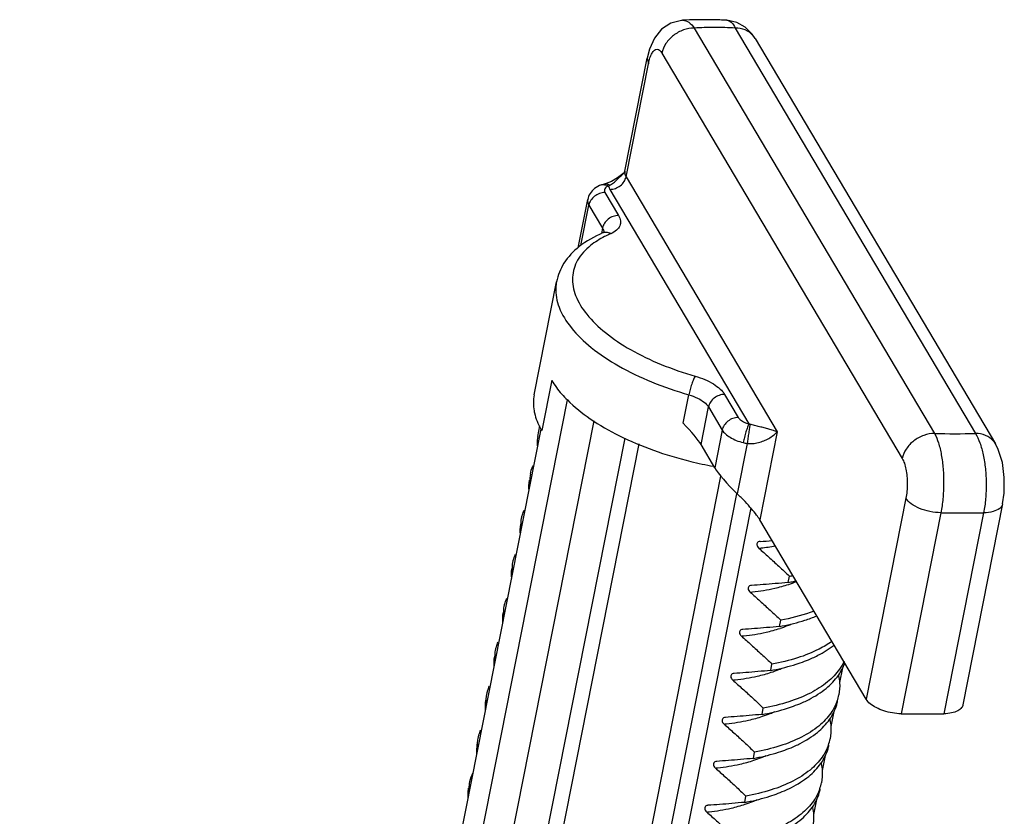
# Model space of a CAD drawing. Units: millimetres. Extents: x 2009 to 2849, y -2638 to -1165.
# Drawn here: x 2319 to 2341, y -2302 to -2283 of the extents above; entities that cross this region are included whole.
import ezdxf

# ---------------------------------------------------------------- set-up
doc = ezdxf.new("R2010")
doc.units = ezdxf.units.MM
doc.header["$LTSCALE"] = 30.734
doc.layers.get('0').update_dxf_attribs({"linetype": 'CONTINUOUS', "lineweight": 30})
doc.layers.add('02___PRT_ALL_AXES', color=7, linetype='CONTINUOUS')

msp = doc.modelspace()

# ---------------------------------------------------------------- linework, layer by layer
at = {"color": 7, "linetype": 'Continuous'}
for p, q in [((2333.8059, -2283.2398), (2333.8063, -2283.2398)), ((2334.8257, -2283.2397), (2334.8258, -2283.2397)), ((2334.076, -2283.4183), (2339.5972, -2292.7384)), ((2335.0161, -2283.4181), (2340.5374, -2292.7384)), ((2335.4757, -2283.6554), (2340.9972, -2292.9761)), ((2333.3352, -2283.996), (2338.8564, -2293.3161)), ((2332.4817, -2286.7086), (2332.995, -2284.1092)), ((2332.5093, -2286.8378), (2333.0226, -2284.2384)), ((2332.9949, -2284.1094), (2333.0226, -2284.2384)), ((2332.464, -2286.7494), (2332.4642, -2286.7492)), ((2332.1763, -2286.9463), (2332.0492, -2286.995)), ((2332.5093, -2286.8378), (2335.9823, -2292.7005)), ((2331.9818, -2287.0125), (2331.9418, -2287.0248)), ((2332.0492, -2286.995), (2331.9818, -2287.0125)), ((2332.0254, -2287.1996), (2332.3375, -2287.7264)), ((2332.031, -2286.9997), (2332.0309, -2286.9997)), ((2332.1389, -2287.1266), (2335.3311, -2292.5154)), ((2331.4079, -2288.4709), (2331.6274, -2287.3592)), ((2331.4709, -2288.4204), (2331.655, -2287.4884)), ((2331.655, -2287.4884), (2331.9671, -2288.0152)), ((2331.9671, -2288.0152), (2331.9416, -2288.1444)), ((2330.3971, -2291.8505), (2330.9104, -2289.2512)), ((2330.8005, -2291.5158), (2330.5723, -2292.6711)), ((2333.8226, -2292.5042), (2333.9521, -2291.8483)), ((2334.774, -2291.8393), (2335.0889, -2292.371)), ((2331.157, -2291.9641), (2318.9532, -2353.7664)), ((2334.2324, -2292.9946), (2334.4035, -2292.1281)), ((2334.4035, -2292.1281), (2334.7185, -2292.6598)), ((2331.7677, -2292.4466), (2319.5313, -2354.4141)), ((2330.5528, -2292.6355), (2318.5771, -2353.2825)), ((2332.4804, -2292.8427), (2320.2078, -2354.9928)), ((2334.7185, -2292.6598), (2334.5474, -2293.5262)), ((2335.9823, -2292.7005), (2335.5831, -2294.7222)), ((2332.7998, -2292.9783), (2320.5089, -2355.2215)), ((2334.5474, -2293.5262), (2334.2324, -2292.9946)), ((2335.2936, -2292.9678), (2335.0652, -2294.1242)), ((2322.414, -2355.8898), (2334.6904, -2293.7198)), ((2322.8262, -2356.0566), (2335.056, -2294.1224)), ((2338.94, -2294.2274), (2338.0275, -2298.8485)), ((2341.1613, -2294.3566), (2340.2488, -2298.9777)), ((2335.3735, -2294.449), (2323.2381, -2355.9047)), ((2339.7429, -2294.5607), (2338.8304, -2299.1818)), ((2340.7258, -2294.5607), (2339.8133, -2299.1818)), ((2338.0275, -2298.8485), (2335.5831, -2294.7222)), ((2335.5896, -2295.2207), (2335.5857, -2295.2211)), ((2336.2331, -2296.163), (2336.2616, -2296.0186)), ((2335.39, -2296.2316), (2335.3861, -2296.232)), ((2336.0334, -2297.1738), (2336.062, -2297.0294)), ((2335.1904, -2297.2425), (2335.1865, -2297.2429)), ((2335.8338, -2298.1847), (2335.8623, -2298.0403)), ((2334.9908, -2298.2533), (2334.9868, -2298.2538)), ((2337.4826, -2298.1216), (2337.4146, -2298.4659)), ((2335.6342, -2299.1956), (2335.6627, -2299.0512)), ((2337.283, -2299.1324), (2337.215, -2299.4767)), ((2334.7912, -2299.2642), (2334.7872, -2299.2646)), ((2329.0836, -2299.88), (2329.0701, -2300.048)), ((2335.4346, -2300.2065), (2335.4631, -2300.062)), ((2334.5915, -2300.2751), (2334.5876, -2300.2755)), ((2337.0834, -2300.1433), (2337.0154, -2300.4876)), ((2335.235, -2301.2173), (2335.2635, -2301.0729)), ((2336.8838, -2301.1542), (2336.8158, -2301.4984)), ((2334.3919, -2301.2859), (2334.388, -2301.2864))]:
    msp.add_line(p, q, dxfattribs=at)
for points in [[(2333.8064, -2283.2398), (2333.7811, -2283.2416), (2333.54, -2283.3045), (2333.3271, -2283.4452), (2333.1635, -2283.6472), (2333.0493, -2283.9), (2332.995, -2284.1094)], [(2335.4756, -2283.6555), (2335.4105, -2283.5588), (2335.2485, -2283.3964), (2335.052, -2283.2872), (2334.8259, -2283.2397)], [(2332.4638, -2286.7495), (2332.3161, -2286.8648), (2332.1763, -2286.9463)], [(2341.1612, -2294.3571), (2341.1954, -2294.1115), (2341.2003, -2293.7464), (2341.1553, -2293.4019), (2341.0619, -2293.1034), (2340.9968, -2292.9754)]]:
    msp.add_lwpolyline(points, dxfattribs=at)
for centre, radius, start, end in [((2332.6365, -2286.7388), 0.1575, 168.96085, 185.16831), ((2332.2127, -2287.1828), 0.1694, 118.22336, 123.94697), ((2333.0823, -2290.3023), 2.3459, 115.98464, 116.99467), ((2333.1788, -2290.503), 2.5687, 113.42632, 115.95948), ((2332.0906, -2291.7715), 1.7647, 209.35484, 210.64702), ((2340.0673, -2268.0045), 24.7384, 268.9112, 271.08881), ((2335.4582, -2291.9684), 1.0129, 255.40817, 260.65006), ((2331.0574, -2293.8183), 0.7613, 168.78149, 182.42788), ((2331.0504, -2293.8177), 0.7544, 182.49767, 185.14892), ((2340.2343, -2267.4706), 27.0946, 268.9607, 271.0393), ((2334.1829, -2273.1875), 22.0781, 273.65311, 274.37442), ((2335.0957, -2290.635), 4.762, 276.23808, 280.15587), ((2335.0411, -2290.1757), 5.2246, 275.69187, 276.28669), ((2335.3317, -2290.8335), 5.2678, 280.16746, 281.03813), ((2335.3027, -2290.976), 5.2698, 280.1689, 280.84298), ((2335.3064, -2293.332), 3.0242, 288.11199, 291.69207), ((2335.3514, -2291.2279), 5.0132, 280.83745, 282.2201), ((2334.8415, -2291.1865), 5.2246, 275.69187, 276.28669), ((2335.1055, -2294.3393), 3.028, 288.11348, 291.61185), ((2335.2242, -2294.6403), 2.7045, 291.6215, 294.00438), ((2335.1031, -2291.9871), 5.2696, 280.1689, 280.84287), ((2334.6418, -2292.1974), 5.2246, 275.69187, 276.28669), ((2334.9035, -2292.9981), 5.2694, 280.1689, 280.84278), ((2334.9059, -2295.3502), 3.028, 288.11348, 291.61185), ((2335.0246, -2295.651), 2.7046, 291.62155, 294.00203), ((2334.4422, -2293.2083), 5.2246, 275.69187, 276.28669), ((2336.3959, -2298.5501), 1.021, 340.85595, 348.93871), ((2334.7041, -2294.0099), 5.2684, 280.16891, 280.84222), ((2334.7063, -2296.3611), 3.028, 288.11348, 291.61185), ((2334.8246, -2296.6611), 2.7055, 291.62181, 293.98805), ((2339.3218, -2272.0998), 27.0865, 268.96039, 271.03961), ((2334.2426, -2294.2191), 5.2246, 275.69187, 276.28669), ((2336.1963, -2299.561), 1.021, 340.85734, 348.94095), ((2329.8631, -2300.0221), 0.7935, 181.86574, 186.33911), ((2334.5045, -2295.0209), 5.2683, 280.16891, 280.84211), ((2334.5067, -2297.3719), 3.028, 288.11348, 291.61185), ((2334.6249, -2297.6718), 2.7057, 291.62185, 293.98541), ((2329.6611, -2300.8947), 0.7625, 152.3405, 168.79789), ((2334.043, -2295.23), 5.2246, 275.69187, 276.28669), ((2329.6427, -2300.8927), 0.7441, 168.67401, 179.96278), ((2335.9968, -2300.5718), 1.0209, 340.85882, 348.94306), ((2329.6107, -2301.032), 0.7401, 169.01527, 170.77764), ((2329.6044, -2300.8918), 0.7058, 180.03958, 181.83977), ((2329.692, -2300.8886), 0.7935, 181.86574, 186.3391), ((2334.3049, -2296.032), 5.2681, 280.16892, 280.842), ((2334.307, -2298.3828), 3.028, 288.11348, 291.61185), ((2334.4253, -2298.6825), 2.7058, 291.6219, 293.98274), ((2333.8434, -2296.2409), 5.2246, 275.69187, 276.28669)]:
    msp.add_arc(centre, radius, start, end, dxfattribs=at)
for centre, start_param, end_param in [((2333.6969, -2292.5325), 0.4890561, 1.4843961), ((2335.0829, -2293.9883), -2.6525366, -1.466137)]:
    msp.add_ellipse(centre, major_axis=(0.5656, -0.5646), ratio=0.136695, start_param=start_param, end_param=end_param, dxfattribs=at)
for points, start_tangent, end_tangent in [([(2334.8257, -2283.2397), (2334.4947, -2283.2279), (2334.13, -2283.2279), (2333.8059, -2283.2398)], (-0.9986543, 0.0518617), (-0.9984859, -0.0550087)), ([(2333.8063, -2283.2399), (2333.8164, -2283.2395), (2333.9491, -2283.285), (2334.076, -2283.4183)], (0.9980445, 0.0625072), (0.5696292, -0.8219018)), ([(2334.8258, -2283.2398), (2334.9228, -2283.285), (2335.0161, -2283.4181)], (0.997799, -0.0663111), (0.4416476, -0.8971886)), ([(2334.076, -2283.4183), (2333.8275, -2283.4623), (2333.5994, -2283.5875), (2333.4266, -2283.7749), (2333.3352, -2283.996)], (-1, 0), (-0.1937246, -0.9810559)), ([(2335.0161, -2283.4181), (2334.5382, -2283.4049), (2334.076, -2283.4183)], (-0.998466, 0.0553683), (-0.9982431, -0.0592515)), ([(2335.4755, -2283.6555), (2335.426, -2283.5875), (2335.2474, -2283.4623), (2335.0162, -2283.4183)], (-0.5098921, 0.8602384), (-1, 0)), ([(2333.0226, -2284.2384), (2333.0586, -2284.1011), (2333.106, -2283.9949), (2333.1613, -2283.9282)], (0.1938619, 0.9810288), (0.8021436, 0.5971312)), ([(2333.1613, -2283.9282), (2333.2207, -2283.9057), (2333.2802, -2283.9291), (2333.3352, -2283.996)], (0.8021436, 0.5971312), (0.5099291, -0.8602164)), ([(2332.1326, -2287.0335), (2332.2181, -2286.9763), (2332.3064, -2286.8985), (2332.395, -2286.8129), (2332.464, -2286.7494)], (0.8811476, 0.4728413), (0.7514483, 0.6597919)), ([(2332.4696, -2286.7459), (2332.4694, -2286.7452), (2332.4817, -2286.7086)], (-0.5226053, 0.8525747), (0.1937246, 0.9810559)), ([(2332.4797, -2286.753), (2332.5093, -2286.8378)], (0.0910895, -0.9958427), (0.5096774, -0.8603656)), ([(2332.1389, -2287.1266), (2332.2631, -2287.1046), (2332.3772, -2287.042), (2332.4636, -2286.9483), (2332.5093, -2286.8378)], (1, 0), (0.1937246, 0.9810559)), ([(2331.9418, -2287.0248), (2331.7879, -2287.1054), (2331.6826, -2287.2204), (2331.6274, -2287.3592)], (-0.9477483, -0.319019), (-0.1937246, -0.9810559)), ([(2332.0254, -2287.1996), (2331.9011, -2287.2216), (2331.7871, -2287.2842), (2331.7007, -2287.3779), (2331.655, -2287.4884)], (-1, 0), (-0.1937246, -0.9810559)), ([(2331.9418, -2287.025), (2332.0115, -2287.0176), (2332.0232, -2287.0192)], (0.949903, 0.3125447), (0.9857543, -0.1681918)), ([(2332.0194, -2287.1135), (2332.0104, -2287.155)], (-0.4664238, -0.8845614), (0.0622518, -0.9980605)), ([(2332.0104, -2287.155), (2332.0254, -2287.1996)], (0.0622518, -0.9980605), (0.5096774, -0.8603656)), ([(2332.1058, -2287.0518), (2332.052, -2287.0782), (2332.0194, -2287.1135)], (-0.9477483, -0.319019), (-0.4664238, -0.8845614)), ([(2332.0232, -2287.0192), (2332.1052, -2287.0521)], (0.9857543, -0.1681918), (0.8455387, -0.5339142)), ([(2332.1326, -2287.0335), (2332.0655, -2286.9989), (2332.0312, -2287.0004)], (-0.7614199, 0.648259), (-0.974151, -0.225898)), ([(2332.1052, -2287.0521), (2332.1181, -2287.0423)], (0.7534728, 0.6574791), (0.828893, 0.5594072)), ([(2332.1058, -2287.0518), (2332.1192, -2287.0888)], (0.2954587, -0.9553555), (0.3993669, -0.9167912)), ([(2332.1192, -2287.0888), (2332.1389, -2287.1266)], (0.3993669, -0.9167912), (0.5096774, -0.8603656)), ([(2331.6278, -2287.3593), (2331.625, -2287.399), (2331.655, -2287.4884)], (-0.1956332, -0.9806771), (0.5096774, -0.8603656)), ([(2332.3375, -2287.7264), (2332.2132, -2287.7484), (2332.0992, -2287.811), (2332.0128, -2287.9047), (2331.9671, -2288.0152)], (-1, 0), (-0.1937246, -0.9810559)), ([(2332.3375, -2287.7264), (2332.3814, -2287.8489), (2332.3649, -2287.9653), (2332.2881, -2288.0667), (2332.1576, -2288.1461)], (0.5096774, -0.8603656), (-0.9173728, -0.3980291)), ([(2331.9671, -2288.0152), (2331.9975, -2288.1143)], (0.5096774, -0.8603656), (0.0042218, -0.9999911)), ([(2332.0082, -2288.1138), (2332.0098, -2288.1073), (2331.982, -2288.1213)], (0.4133314, 0.9105807), (-0.8548074, -0.5189454)), ([(2331.9678, -2288.129), (2331.4346, -2288.4417), (2331.0819, -2288.8265), (2330.9104, -2289.2512)], (-0.9173728, -0.3980291), (-0.1937246, -0.9810559)), ([(2332.0174, -2288.212), (2331.6957, -2288.4167), (2331.3964, -2288.7566), (2331.2796, -2289.1461), (2331.3507, -2289.5671), (2331.6063, -2289.9986), (2332.034, -2290.4196), (2332.6123, -2290.8092), (2333.3143, -2291.149), (2334.0968, -2291.4196)], (-0.8910173, -0.4539694), (0.961307, -0.2754792)), ([(2332.0068, -2288.1173), (2331.9678, -2288.129)], (-0.9835723, -0.1805144), (-0.9183856, -0.3956866)), ([(2331.982, -2288.1213), (2331.9678, -2288.129)], (-0.8548074, -0.5189454), (-0.9173728, -0.3980291)), ([(2332.1576, -2288.1461), (2332.0563, -2288.1146), (2332.0068, -2288.1173)], (-0.8754696, 0.4832732), (-0.9835723, -0.1805144)), ([(2330.911, -2289.2513), (2330.894, -2289.3819), (2330.9715, -2289.838), (2331.2484, -2290.3054), (2331.7113, -2290.7615), (2332.3377, -2291.1839), (2333.0969, -2291.5522), (2333.9521, -2291.8483)], (-0.1980694, -0.980188), (0.961307, -0.2754792)), ([(2334.0968, -2291.4196), (2334.0589, -2291.4951), (2334.0181, -2291.6031), (2333.9806, -2291.7272), (2333.9521, -2291.8483)], (-0.5310642, -0.8473316), (-0.1937246, -0.9810559)), ([(2334.0968, -2291.4196), (2334.3213, -2291.499), (2334.5184, -2291.6005), (2334.6728, -2291.7168), (2334.774, -2291.8393)], (0.961307, -0.2754792), (0.5096774, -0.8603656)), ([(2330.8005, -2291.5158), (2331.0297, -2291.829)], (0.5096774, -0.8603656), (0.6581756, -0.7528644)), ([(2330.3974, -2291.8506), (2330.3955, -2292.2146), (2330.4056, -2292.2656)], (-0.1898303, -0.9818169), (0.2181278, -0.9759202)), ([(2331.0297, -2291.829), (2331.1601, -2291.968), (2331.6871, -2292.3995), (2332.3569, -2292.7902), (2333.1385, -2293.1221), (2333.996, -2293.3798), (2334.5183, -2293.4916)], (0.6581756, -0.7528644), (0.9836654, -0.1800067)), ([(2333.9521, -2291.8483), (2334.1489, -2291.9227), (2334.305, -2292.0195), (2334.4035, -2292.1281)], (0.961307, -0.2754792), (0.5096774, -0.8603656)), ([(2334.774, -2291.8393), (2334.6497, -2291.8613), (2334.5357, -2291.9239), (2334.4492, -2292.0176), (2334.4035, -2292.1281)], (-1, 0), (-0.1937246, -0.9810559)), ([(2330.4056, -2292.2656), (2330.5524, -2292.6366)], (0.2181278, -0.9759202), (0.4901446, -0.8716412)), ([(2335.0889, -2292.371), (2334.9646, -2292.3929), (2334.8506, -2292.4556), (2334.7642, -2292.5492), (2334.7185, -2292.6598)], (-1, 0), (-0.1937246, -0.9810559)), ([(2335.0889, -2292.371), (2335.1416, -2292.428), (2335.2268, -2292.4786), (2335.3311, -2292.5154)], (0.5096774, -0.8603656), (0.9678453, -0.2515461)), ([(2335.3311, -2292.5154), (2335.2996, -2292.5926), (2335.2641, -2292.7021), (2335.2302, -2292.8271), (2335.203, -2292.9486)], (-0.4419437, -0.8970428), (-0.1937246, -0.9810559)), ([(2335.3569, -2292.525), (2335.344, -2292.6072), (2335.3275, -2292.7198), (2335.3098, -2292.8463), (2335.2936, -2292.9678)], (-0.1639264, -0.9864726), (-0.129021, -0.9916419)), ([(2335.3569, -2292.525), (2335.3442, -2292.5207), (2335.3311, -2292.5154)], (-0.9591377, 0.2829396), (-0.9121657, 0.4098217)), ([(2335.7894, -2292.6382), (2335.6851, -2292.6105), (2335.5747, -2292.5826), (2335.4632, -2292.5542), (2335.3569, -2292.525)], (-0.9635893, 0.2673866), (-0.9595473, 0.2815474)), ([(2330.4817, -2292.8037), (2330.4678, -2292.9841), (2330.4702, -2293.0189)], (-0.1939228, -0.9810168), (0.0896199, -0.995976)), ([(2334.7185, -2292.6598), (2334.791, -2292.7461), (2334.9012, -2292.8265), (2335.0418, -2292.8956), (2335.203, -2292.9486)], (0.5096774, -0.8603656), (0.9678453, -0.2515461)), ([(2335.2936, -2292.9678), (2335.4202, -2292.9689), (2335.5496, -2292.9469), (2335.6741, -2292.9062), (2335.7877, -2292.8515)], (0.9937466, -0.1116592), (0.8712415, 0.4908545)), ([(2335.7877, -2292.8515), (2335.8962, -2292.7796), (2335.982, -2292.7008)], (0.8714783, 0.4904341), (0.6694259, 0.7428788)), ([(2335.9823, -2292.7005), (2335.8936, -2292.6691), (2335.7894, -2292.6382)], (-0.9283411, 0.3717294), (-0.9638247, 0.2665371)), ([(2339.5972, -2292.7384), (2339.3487, -2292.7824), (2339.1206, -2292.9076), (2338.9478, -2293.095), (2338.8564, -2293.3161)], (-1, 0.0000001), (-0.1937246, -0.9810559)), ([(2339.5972, -2292.7384), (2339.686, -2292.9504), (2339.7533, -2293.2268), (2339.7945, -2293.5485), (2339.8067, -2293.8938), (2339.7891, -2294.239), (2339.7429, -2294.5607)], (0.4877451, -0.8729861), (-0.1936538, -0.9810699)), ([(2340.9966, -2292.9755), (2340.9472, -2292.9076), (2340.7686, -2292.7824), (2340.5374, -2292.7384)], (-0.5102041, 0.8600534), (-1, 0)), ([(2340.5374, -2292.7384), (2340.6376, -2292.9504), (2340.7153, -2293.2268), (2340.7653, -2293.5485), (2340.7841, -2293.8938), (2340.7707, -2294.239), (2340.7258, -2294.5607)], (0.5303821, -0.8477587), (-0.1937242, -0.981056)), ([(2330.3106, -2293.6702), (2330.3645, -2293.5022), (2330.381, -2293.4685)], (0.193938, 0.9810138), (0.4601025, 0.8878658)), ([(2338.8564, -2293.3161), (2338.9034, -2293.4214), (2338.9399, -2293.5598), (2338.9628, -2293.7213), (2338.9706, -2293.8945), (2338.9627, -2294.0675), (2338.94, -2294.2274)], (0.5094036, -0.8605278), (-0.1935978, -0.981081)), ([(2330.2815, -2293.8145), (2330.2728, -2294.0504)], (-0.1910536, -0.9815796), (0.114902, -0.9933768)), ([(2335.5831, -2294.7222), (2335.5087, -2294.6134), (2335.394, -2294.4717), (2335.2427, -2294.304), (2335.0652, -2294.1242)], (-0.5096774, 0.8603656), (-0.7177688, 0.6962815)), ([(2339.7429, -2294.5607), (2339.4927, -2294.5322), (2339.2534, -2294.4592), (2339.0598, -2294.3524), (2338.94, -2294.2274)], (-0.9998388, 0.0179539), (-0.5096774, 0.8603656)), ([(2341.1612, -2294.3571), (2341.0949, -2294.4592), (2340.9421, -2294.5322), (2340.7258, -2294.5607)], (-0.2044802, -0.9788707), (-0.9998317, -0.0183441)), ([(2330.1104, -2294.681), (2330.1283, -2294.609), (2330.1704, -2294.5017)], (0.1910558, 0.9815792), (0.4351821, 0.9003425)), ([(2330.0819, -2294.8254), (2330.0732, -2295.0613)], (-0.1910349, -0.9815833), (0.1149181, -0.993375)), ([(2330.1013, -2294.9136), (2330.1104, -2294.681)], (-0.110777, 0.9938453), (0.1910558, 0.9815792)), ([(2335.5857, -2295.221), (2335.5482, -2295.2325), (2335.5216, -2295.2583), (2335.5141, -2295.2944), (2335.5272, -2295.3353), (2335.5592, -2295.3745)], (-0.9951226, -0.0986454), (0.7526505, -0.6584202)), ([(2329.9108, -2295.6919), (2329.9286, -2295.62), (2329.9708, -2295.5127)], (0.1910338, 0.9815835), (0.4350995, 0.9003824)), ([(2335.5592, -2295.3745), (2335.7847, -2295.5752), (2336.0188, -2295.79), (2336.2616, -2296.0186)], (0.7526505, -0.6584202), (0.724158, -0.6896341)), ([(2329.9017, -2295.9245), (2329.9108, -2295.6919)], (-0.1108204, 0.9938405), (0.1910338, 0.9815835)), ([(2329.8822, -2295.8363), (2329.8736, -2296.0722)], (-0.1910246, -0.9815853), (0.1149392, -0.9933725)), ([(2335.3861, -2296.2319), (2335.3486, -2296.2433), (2335.322, -2296.2692), (2335.3145, -2296.3053), (2335.3276, -2296.3461), (2335.3596, -2296.3854)], (-0.9951193, -0.0986788), (0.7526505, -0.6584202)), ([(2336.2331, -2296.163), (2335.9391, -2296.1899), (2335.6581, -2296.2128), (2335.39, -2296.2316)], (-0.9954336, -0.0954569), (-0.9979983, -0.0632406)), ([(2335.4136, -2296.3797), (2335.9246, -2296.2949), (2336.2465, -2296.2064)], (0.9939838, 0.1095268), (0.9502655, 0.311441)), ([(2335.3596, -2296.3854), (2335.5851, -2296.586), (2335.8192, -2296.8008), (2336.062, -2297.0294)], (0.7526505, -0.6584202), (0.724158, -0.6896341)), ([(2329.7021, -2296.9354), (2329.7111, -2296.7028)], (-0.1108917, 0.9938325), (0.1910184, 0.9815864)), ([(2329.7111, -2296.7028), (2329.729, -2296.631), (2329.7711, -2296.5236)], (0.1910184, 0.9815864), (0.4350458, 0.9004083)), ([(2329.6826, -2296.8473), (2329.674, -2297.0832)], (-0.190799, -0.9816291), (0.1151869, -0.9933438)), ([(2336.8264, -2296.8237), (2336.7385, -2296.8556), (2336.062, -2297.0294)], (-0.9355541, -0.3531834), (-0.9842856, -0.1765836)), ([(2336.0944, -2297.1625), (2336.6191, -2297.0303), (2336.8901, -2296.9317)], (0.9821404, 0.1881494), (0.9244527, 0.3812967)), ([(2335.1864, -2297.2428), (2335.149, -2297.2542), (2335.1224, -2297.2801), (2335.1149, -2297.3161), (2335.128, -2297.357), (2335.16, -2297.3963)], (-0.9951198, -0.0986742), (0.7526505, -0.6584202)), ([(2336.0334, -2297.1738), (2335.7395, -2297.2008), (2335.4585, -2297.2237), (2335.1904, -2297.2425)], (-0.9954336, -0.0954569), (-0.9979983, -0.0632406)), ([(2335.214, -2297.3906), (2335.725, -2297.3058), (2336.0469, -2297.2173)], (0.9939838, 0.1095268), (0.9502655, 0.311441)), ([(2329.5115, -2297.7138), (2329.5291, -2297.6428), (2329.5712, -2297.5351)], (0.1908106, 0.9816269), (0.4343346, 0.9007516)), ([(2335.16, -2297.3963), (2335.3855, -2297.5969), (2335.6196, -2297.8117), (2335.8623, -2298.0403)], (0.7526505, -0.6584202), (0.724158, -0.6896341)), ([(2337.2388, -2297.5154), (2336.9473, -2297.6927), (2336.448, -2297.8968), (2335.8623, -2298.0403)], (-0.8116538, -0.5841388), (-0.9842856, -0.1765836)), ([(2336.7918, -2297.8987), (2336.918, -2297.8375), (2337.2886, -2297.6004)], (0.9102122, 0.4141423), (0.7808378, 0.6247338)), ([(2329.5026, -2297.9468), (2329.5115, -2297.7138)], (-0.1115264, 0.9937615), (0.1908106, 0.9816269)), ([(2329.483, -2297.8582), (2329.4744, -2298.0941)], (-0.1907625, -0.9816362), (0.1152099, -0.9933412)), ([(2337.5195, -2297.9743), (2337.4164, -2298.1534), (2337.1388, -2298.4496), (2336.7468, -2298.7041), (2336.2476, -2298.9079), (2335.6627, -2299.0512)], (-0.4201129, -0.9074718), (-0.9842856, -0.1765836)), ([(2335.8948, -2298.1734), (2336.4188, -2298.0414), (2336.7918, -2297.8987)], (0.9821407, 0.1881478), (0.9102122, 0.4141423)), ([(2336.592, -2298.9097), (2336.7135, -2298.8509), (2337.1071, -2298.5966), (2337.3872, -2298.2989), (2337.535, -2298.0083)], (0.9102482, 0.4140631), (0.3178951, 0.9481259)), ([(2334.9868, -2298.2536), (2334.9494, -2298.2651), (2334.9228, -2298.2909), (2334.9153, -2298.327), (2334.9284, -2298.3679), (2334.9604, -2298.4071)], (-0.9951231, -0.0986407), (0.7526505, -0.6584202)), ([(2335.8338, -2298.1847), (2335.5399, -2298.2116), (2335.2589, -2298.2346), (2334.9908, -2298.2533)], (-0.9954336, -0.0954569), (-0.9979983, -0.0632406)), ([(2335.0143, -2298.4015), (2335.5254, -2298.3167), (2335.8473, -2298.2281)], (0.9939838, 0.1095268), (0.9502655, 0.311441)), ([(2334.9604, -2298.4071), (2335.1859, -2298.6078), (2335.4199, -2298.8226), (2335.6627, -2299.0512)], (0.7526505, -0.6584202), (0.724158, -0.6896341)), ([(2337.3927, -2298.3052), (2337.4154, -2298.4693), (2337.3979, -2298.746)], (0.2054698, -0.9786635), (-0.1922648, -0.9813431)), ([(2329.303, -2298.9577), (2329.3119, -2298.7247)], (-0.1116166, 0.9937513), (0.1907663, 0.9816355)), ([(2329.3119, -2298.7247), (2329.3294, -2298.6537), (2329.3716, -2298.546)], (0.1907663, 0.9816355), (0.4342052, 0.900814)), ([(2329.2834, -2298.8691), (2329.2748, -2299.105)], (-0.1907286, -0.9816428), (0.1152204, -0.9933399)), ([(2337.3604, -2298.8849), (2337.2162, -2299.1652), (2336.9363, -2299.4628), (2336.5427, -2299.7172), (2336.0443, -2299.92), (2335.4631, -2300.062)], (-0.3276032, -0.9448154), (-0.9842856, -0.1765836)), ([(2335.6951, -2299.1843), (2336.2151, -2299.0536), (2336.592, -2298.9097)], (0.9821426, 0.188138), (0.9102482, 0.4140631)), ([(2336.3923, -2299.9205), (2336.5128, -2299.8623), (2336.9068, -2299.6081), (2337.1873, -2299.3101), (2337.3491, -2298.9751), (2337.3694, -2298.8903)], (0.9102555, 0.4140471), (0.1922199, 0.9813519)), ([(2338.8304, -2299.1818), (2338.6306, -2299.1628), (2338.433, -2299.1143), (2338.2562, -2299.0408), (2338.1166, -2298.9494), (2338.0275, -2298.8485)], (-0.9998388, 0.017954), (-0.5096774, 0.8603656)), ([(2335.6342, -2299.1956), (2335.3403, -2299.2225), (2335.0593, -2299.2454), (2334.7912, -2299.2642)], (-0.9954336, -0.0954569), (-0.9979983, -0.0632406)), ([(2340.2484, -2298.9775), (2340.2204, -2299.0408), (2340.1306, -2299.1143), (2339.9905, -2299.1628), (2339.8133, -2299.1818)], (-0.206028, -0.9785461), (-0.9998317, -0.0183441)), ([(2334.7872, -2299.2645), (2334.7498, -2299.2759), (2334.7231, -2299.3018), (2334.7157, -2299.3379), (2334.7288, -2299.3787), (2334.7608, -2299.418)], (-0.9951188, -0.0986843), (0.7526505, -0.6584202)), ([(2334.7608, -2299.418), (2334.9862, -2299.6186), (2335.2203, -2299.8334), (2335.4631, -2300.062)], (0.7526505, -0.6584202), (0.724158, -0.6896341)), ([(2334.8147, -2299.4123), (2335.3258, -2299.3275), (2335.6477, -2299.239)], (0.9939838, 0.1095268), (0.9502655, 0.311441)), ([(2337.1931, -2299.3161), (2337.2158, -2299.48), (2337.1983, -2299.7568)], (0.2054152, -0.9786749), (-0.1922261, -0.9813507)), ([(2329.1123, -2299.7356), (2329.1299, -2299.6644), (2329.1719, -2299.557)], (0.1907259, 0.9816433), (0.4341009, 0.9008643)), ([(2329.1034, -2299.9686), (2329.1123, -2299.7356)], (-0.1116604, 0.9937464), (0.1907259, 0.9816433)), ([(2337.1608, -2299.8957), (2337.0163, -2300.1765), (2336.7358, -2300.4744), (2336.3419, -2300.7287), (2335.8438, -2300.9311), (2335.2635, -2301.0729)], (-0.3275793, -0.9448237), (-0.9842856, -0.1765836)), ([(2335.4955, -2300.1952), (2336.0147, -2300.0647), (2336.3923, -2299.9205)], (0.982143, 0.1881361), (0.9102555, 0.4140471)), ([(2336.1926, -2300.9314), (2336.3122, -2300.8737), (2336.7064, -2300.6196), (2336.9874, -2300.3215), (2337.1494, -2299.9861), (2337.1698, -2299.9012)], (0.910263, 0.4140304), (0.1921911, 0.9813575)), ([(2334.5876, -2300.2754), (2334.5502, -2300.2868), (2334.5235, -2300.3127), (2334.516, -2300.3487), (2334.5292, -2300.3896), (2334.5612, -2300.4289)], (-0.995119, -0.098682), (0.7526505, -0.6584202)), ([(2335.4346, -2300.2065), (2335.1407, -2300.2334), (2334.8597, -2300.2563), (2334.5915, -2300.2751)], (-0.9954336, -0.0954569), (-0.9979983, -0.0632406)), ([(2334.6151, -2300.4232), (2335.1262, -2300.3384), (2335.4481, -2300.2499)], (0.9939838, 0.1095268), (0.9502655, 0.311441)), ([(2334.5612, -2300.4289), (2334.7866, -2300.6295), (2335.0207, -2300.8443), (2335.2635, -2301.0729)], (0.7526505, -0.6584202), (0.724158, -0.6896341)), ([(2336.9935, -2300.3271), (2337.0162, -2300.4908), (2336.9987, -2300.7676)], (0.2053466, -0.9786893), (-0.1921915, -0.9813574)), ([(2328.8801, -2300.9133), (2328.8755, -2301.1266)], (-0.1602981, -0.9870686), (0.1150003, -0.9933655)), ([(2336.9612, -2300.9066), (2336.8163, -2301.1879), (2336.5353, -2301.4861), (2336.1411, -2301.7402), (2335.6432, -2301.9423), (2335.0639, -2302.0838)], (-0.3275558, -0.9448318), (-0.9842856, -0.1765836)), ([(2335.2958, -2301.206), (2335.8143, -2301.0758), (2336.1926, -2300.9314)], (0.9821433, 0.1881342), (0.910263, 0.4140304)), ([(2335.993, -2301.9423), (2336.1115, -2301.8852), (2336.5059, -2301.6312), (2336.7874, -2301.3329), (2336.9498, -2300.9971), (2336.9702, -2300.912)], (0.9102708, 0.4140133), (0.1921651, 0.9813626)), ([(2335.235, -2301.2173), (2334.9411, -2301.2442), (2334.6601, -2301.2672), (2334.3919, -2301.2859)], (-0.9954336, -0.0954569), (-0.9979983, -0.0632406)), ([(2334.388, -2301.2862), (2334.3505, -2301.2977), (2334.3239, -2301.3235), (2334.3164, -2301.3596), (2334.3296, -2301.4005), (2334.3616, -2301.4397)], (-0.9951212, -0.0986598), (0.7526505, -0.6584202)), ([(2334.3616, -2301.4397), (2334.587, -2301.6404), (2334.8211, -2301.8552), (2335.0639, -2302.0838)], (0.7526505, -0.6584202), (0.724158, -0.6896341)), ([(2334.4155, -2301.4341), (2334.9266, -2301.3493), (2335.2485, -2301.2607)], (0.9939838, 0.1095268), (0.9502655, 0.311441)), ([(2336.7939, -2301.3381), (2336.8166, -2301.5017), (2336.7991, -2301.7785)], (0.2052638, -0.9787067), (-0.1921608, -0.9813635))]:
    msp.add_spline(points, degree=3, dxfattribs=dict(at, start_tangent=start_tangent, end_tangent=end_tangent))
at = {"layer": '02___PRT_ALL_AXES', "color": 7, "linetype": 'Continuous'}
msp.add_line((2330.4809, -2292.8038), (2330.5291, -2292.5595), dxfattribs=at)

doc.saveas('drawing.dxf')
